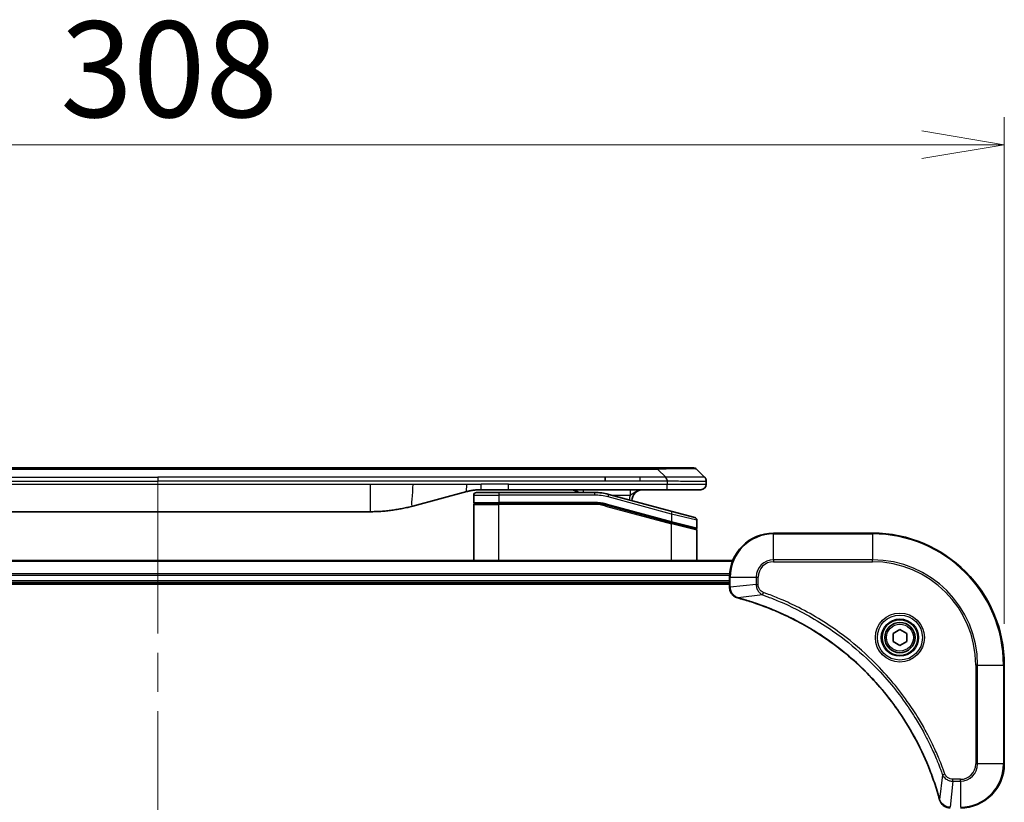
# Model space of a CAD drawing. Units: millimetres. Extents: x 72 to 9908, y 40 to 2007.
# Drawn here: x 3805 to 3984, y 1165 to 1307 of the extents above; entities that cross this region are included whole.
import ezdxf

# ---------------------------------------------------------------- set-up
doc = ezdxf.new("R2010")
doc.units = ezdxf.units.MM
doc.header["$LTSCALE"] = 5
doc.linetypes.add('CHAIN', pattern=[0.3543, 0.2362, -0.0295, 0.0591, -0.0295])
doc.layers.get('Defpoints').update_dxf_attribs({"lineweight": 25})
for name, color, linetype, lineweight in [('Centerline (ISO)', 131, 'Continuous', 18), ('Dimension (ISO)', 7, 'Continuous', 18), ('Visible (ISO)', 7, 'Continuous', 35), ('Visible Narrow (ISO)', 7, 'Continuous', 25)]:
    doc.layers.add(name, color=color, linetype=linetype, lineweight=lineweight)
doc.styles.add('Note Text (TK)', font='MS PGothic.ttf')
doc.dimstyles.new('Default - Method 1b (TK)', dxfattribs={"dimscale": 5, "dimtxt": 2.5, "dimasz": 2.5, "dimexe": 1, "dimexo": 1.5, "dimgap": 1, "dimtad": 1, "dimtoh": 1, "dimdsep": 46, "dimtxsty": 'Note Text (TK)', "dimblk": 'OPEN', "dimcen": 0.09, "dimdle": 5, "dimclrd": 100, "dimclre": 100, "dimclrt": 7, "dimadec": 1, "dimazin": 1, "dimtfac": 1, "dimtmove": 0, "dimatfit": 3, "dimldrblk": 'OPEN', "dimfxl": 1, "dimtolj": 1, "dimlwd": -1, "dimlwe": -1, "dimarcsym": 0})

# ---------------------------------------------------------------- blocks, each defined once
blk = doc.blocks.new('_Open')
at = {"color": 0, "linetype": 'ByBlock', "lineweight": -2}
for p, q in [((-1, 0.167), (0, 0)), ((-1, -0.167), (0, 0)), ((0, 0), (-1, 0))]:
    blk.add_line(p, q, dxfattribs=at)
blk = doc.blocks.new('*D42')
at = {"layer": 'Defpoints', "color": 0}
for p in [(3984.38, 1284.27), (3676.38, 1189.59), (3984.38, 1189.59)]:
    blk.add_point(p, dxfattribs=at)
at = {"layer": 'Dimension (ISO)', "color": 100}
for p, q in [((3676.38, 1197.09), (3676.38, 1289.27)), ((3984.38, 1197.09), (3984.38, 1289.27)), ((3691.38, 1284.27), (3969.38, 1284.27))]:
    blk.add_line(p, q, dxfattribs=at)
at = {"layer": 'Dimension (ISO)', "color": 100, "xscale": 15, "yscale": 15, "zscale": 15, "rotation": 180}
blk.add_blockref('_Open', (3676.38, 1284.27), dxfattribs=at)
at = {"layer": 'Dimension (ISO)', "color": 100, "xscale": 15, "yscale": 15, "zscale": 15}
blk.add_blockref('_Open', (3984.38, 1284.27), dxfattribs=at)
at = {"layer": 'Dimension (ISO)', "color": 7, "insert": (3812.61, 1297.99), "char_height": 12.5, "attachment_point": 4, "style": 'Note Text (TK)'}
blk.add_mtext('\\A1;\\fMS PGothic|b0|i0;{\\H17.4300;308', dxfattribs=at)

msp = doc.modelspace()

# ---------------------------------------------------------------- linework, layer by layer
at = {"layer": 'Centerline (ISO)', "linetype": 'CHAIN', "ltscale": 23.990969}
msp.add_line((3830.3837, 1223.6764), (3830.3837, 893.0864), dxfattribs=at)
at = {"layer": 'Visible (ISO)'}
for p, q in [((3918.1059, 1225.4864), (3742.6615, 1225.4864)), ((3921.3555, 1225.4864), (3918.1059, 1225.4864)), ((3921.3555, 1225.4864), (3927.7195, 1225.4864)), ((3911.7393, 1223.0722), (3911.7393, 1223.7793)), ((3929.8408, 1223.7793), (3928.4266, 1225.1935)), ((3930.1337, 1223.07), (3930.1337, 1223.0723)), ((3930.1337, 1223.07), (3930.1337, 1222.4864)), ((3886.5762, 1221.1457), (3876.7346, 1218.5087)), ((3887.8337, 1220.4864), (3887.8337, 1219.1864)), ((3888.3337, 1220.9864), (3892.4337, 1220.9864)), ((3894.1643, 1221.4864), (3889.1643, 1221.4864)), ((3909.8172, 1220.9864), (3892.4337, 1220.9864)), ((3923.0625, 1221.4864), (3894.1643, 1221.4864)), ((3923.9631, 1217.5488), (3912.4054, 1220.6457)), ((3929.1337, 1221.4864), (3923.0625, 1221.4864)), ((3887.8337, 1208.5864), (3887.8337, 1218.7864)), ((3888.0337, 1218.9864), (3892.4337, 1218.9864)), ((3888.0337, 1218.9864), (3892.4337, 1218.9864)), ((3909.8172, 1218.9864), (3892.4337, 1218.9864)), ((3909.8172, 1218.9864), (3892.4337, 1218.9864)), ((3911.8877, 1218.7138), (3923.782, 1215.5268)), ((3911.8877, 1218.7138), (3923.8855, 1215.4991)), ((3791.7974, 1217.4864), (3868.97, 1217.4864)), ((3923.9631, 1217.5488), (3928.0631, 1216.4502)), ((3923.8855, 1215.4991), (3928.182, 1214.3478)), ((3923.8855, 1215.4991), (3928.2855, 1214.3201)), ((3928.4337, 1215.9672), (3928.4337, 1214.541)), ((3928.4337, 1208.5864), (3928.4337, 1214.1269)), ((3960.3837, 1213.5864), (3942.3837, 1213.5864)), ((3934.9675, 1208.5864), (3725.7999, 1208.5864)), ((3726.3837, 1204.5864), (3934.3837, 1204.5864)), ((3726.3837, 1204.2864), (3934.3837, 1204.2864)), ((3934.3837, 1205.5864), (3934.3837, 1203.7554)), ((3934.3837, 1203.7554), (3934.3837, 1203.74)), ((3964.1337, 1195.3081), (3965.3837, 1196.0298)), ((3964.1337, 1193.8647), (3964.1337, 1195.3081)), ((3965.3837, 1196.0298), (3966.6337, 1195.3081)), ((3966.6337, 1195.3081), (3966.6337, 1193.8647)), ((3965.3837, 1193.1431), (3964.1337, 1193.8647)), ((3966.6337, 1193.8647), (3965.3837, 1193.1431)), ((3984.3837, 1171.5864), (3984.3837, 1189.5864))]:
    msp.add_line(p, q, dxfattribs=at)
for radius in [3.25, 2.75]:
    msp.add_circle((3965.3837, 1194.5864), radius, dxfattribs=at)
for centre, radius, start, end in [((3927.7195, 1224.4864), 1, 44.999998, 89.999998), ((3929.1337, 1222.4864), 1, 270.000003, 0.000003), ((3888.3337, 1220.4864), 0.5, 90, 180), ((3905.4557, 1219.4864), 2, 48.590378, 90), ((3909.8172, 1210.9864), 10, 75, 90), ((3918.6337, 1219.4864), 2, 90, 179.248449), ((3888.0337, 1219.1864), 0.2, 179.999998, 270), ((3888.0337, 1218.7864), 0.2, 90, 180.000002), ((3909.8172, 1210.9864), 8, 75, 90), ((3909.8172, 1210.9864), 8, 75, 90), ((3927.9337, 1215.9672), 0.5, 0, 75), ((3928.2337, 1214.541), 0.2, 255.000001, 359.999997), ((3928.2337, 1214.1269), 0.2, 0, 75), ((3942.3837, 1205.5864), 8, 90, 180), ((3960.3837, 1189.5864), 24, 0, 90), ((3976.3837, 1171.5864), 8, 270, 0)]:
    msp.add_arc(centre, radius, start, end, dxfattribs=at)
for points, knots in [([(3923.0626, 1223.07), (3923.0629, 1223.0875), (3923.062, 1223.1052), (3923.0582, 1223.14), (3923.0553, 1223.1571), (3923.0477, 1223.1909), (3923.043, 1223.2076), (3923.0321, 1223.2407), (3923.0259, 1223.257), (3923.0055, 1223.3052), (3922.9895, 1223.3366), (3922.9549, 1223.3979), (3922.9364, 1223.4278), (3922.8993, 1223.4862), (3922.8807, 1223.5147), (3922.8459, 1223.5704), (3922.8296, 1223.5977), (3922.8088, 1223.6377), (3922.8025, 1223.6509), (3922.7912, 1223.6771), (3922.7864, 1223.6901), (3922.7783, 1223.7159), (3922.7752, 1223.7287), (3922.7709, 1223.7542), (3922.7698, 1223.7669), (3922.7698, 1223.7793)], [0, 0, 0, 0, 0.06389862, 0.06389862, 0.12721911, 0.12721911, 0.19005817, 0.19005817, 0.25250562, 0.25250562, 0.37650585, 0.37650585, 0.49991093, 0.49991093, 0.62332646, 0.62332646, 0.74735854, 0.74735854, 0.80983041, 0.80983041, 0.87269995, 0.87269995, 0.93605741, 0.93605741, 1, 1, 1, 1]), ([(3929.8408, 1223.7793), (3929.8532, 1223.7669), (3929.8655, 1223.7542), (3929.8774, 1223.7414), (3929.8892, 1223.7287), (3929.9006, 1223.7159), (3929.9116, 1223.703), (3929.9226, 1223.6901), (3929.9332, 1223.6771), (3929.9435, 1223.664), (3929.9536, 1223.6509), (3929.9634, 1223.6377), (3929.9728, 1223.6243), (3929.9915, 1223.5977), (3930.0086, 1223.5704), (3930.0241, 1223.5424), (3930.0394, 1223.5146), (3930.0532, 1223.4861), (3930.0652, 1223.4569), (3930.0772, 1223.4278), (3930.0876, 1223.3979), (3930.0963, 1223.3673), (3930.105, 1223.3366), (3930.1121, 1223.3051), (3930.1177, 1223.2731), (3930.1204, 1223.257), (3930.1228, 1223.2407), (3930.1249, 1223.2242), (3930.1269, 1223.2076), (3930.1286, 1223.1909), (3930.1299, 1223.1741), (3930.1312, 1223.1571), (3930.1321, 1223.14), (3930.1328, 1223.1227), (3930.1334, 1223.1052), (3930.1337, 1223.0875), (3930.1337, 1223.07)], [0, 0, 0, 0, 0.06393414, 0.06393414, 0.06393414, 0.12727971, 0.12727971, 0.12727971, 0.19013505, 0.19013505, 0.19013505, 0.25259143, 0.25259143, 0.25259143, 0.37659236, 0.37659236, 0.37659236, 0.49998231, 0.49998231, 0.49998231, 0.62337432, 0.62337432, 0.62337432, 0.74738158, 0.74738158, 0.74738158, 0.8098428, 0.8098428, 0.8098428, 0.87270421, 0.87270421, 0.87270421, 0.93605712, 0.93605712, 0.93605712, 1, 1, 1, 1]), ([(3889.1643, 1221.4864), (3889.1096, 1221.4864), (3889.0548, 1221.486), (3888.9453, 1221.4842), (3888.8906, 1221.4828), (3888.7269, 1221.4775), (3888.6179, 1221.4721), (3888.4546, 1221.4614), (3888.4003, 1221.4573), (3888.2917, 1221.4484), (3888.2374, 1221.4435), (3888.129, 1221.4328), (3888.0749, 1221.4271), (3887.966, 1221.4145), (3887.9113, 1221.4078), (3887.8033, 1221.3935), (3887.7501, 1221.3861), (3887.6431, 1221.3702), (3887.5893, 1221.3618), (3887.428, 1221.3351), (3887.3207, 1221.3156), (3887.1604, 1221.2837), (3887.107, 1221.2727), (3887.0003, 1221.2496), (3886.9471, 1221.2377), (3886.8407, 1221.2129), (3886.7876, 1221.2), (3886.6817, 1221.1735), (3886.6288, 1221.1598), (3886.5762, 1221.1457)], [0, 0, 0, 0, 0.06260386, 0.06260386, 0.1251107, 0.1251107, 0.24990167, 0.24990167, 0.31222633, 0.31222633, 0.37452597, 0.37452597, 0.43681836, 0.43681836, 0.49993838, 0.49993838, 0.56147382, 0.56147382, 0.62390351, 0.62390351, 0.74898571, 0.74898571, 0.81163675, 0.81163675, 0.87435758, 0.87435758, 0.93714608, 0.93714608, 1, 1, 1, 1]), ([(3876.7346, 1218.5087), (3876.583, 1218.468), (3876.4314, 1218.4287), (3876.279, 1218.3904), (3876.1262, 1218.352), (3875.9726, 1218.3147), (3875.8185, 1218.2786), (3875.6639, 1218.2423), (3875.5088, 1218.2072), (3875.3532, 1218.1734), (3875.1969, 1218.1393), (3875.0401, 1218.1065), (3874.883, 1218.0749), (3874.8732, 1218.0729), (3874.8633, 1218.071), (3874.8535, 1218.069), (3874.7054, 1218.0394), (3874.557, 1218.0109), (3874.4082, 1217.9834), (3874.2488, 1217.9541), (3874.089, 1217.9259), (3873.9287, 1217.8991), (3873.7678, 1217.8721), (3873.6064, 1217.8464), (3873.4446, 1217.822), (3873.2823, 1217.7975), (3873.1194, 1217.7743), (3872.9562, 1217.7524), (3872.9467, 1217.7512), (3872.9373, 1217.7499), (3872.9278, 1217.7486), (3872.7734, 1217.7281), (3872.6185, 1217.7087), (3872.4633, 1217.6905), (3872.2982, 1217.6711), (3872.1326, 1217.6531), (3871.9666, 1217.6365), (3871.8004, 1217.6198), (3871.6338, 1217.6045), (3871.467, 1217.5905), (3871.2989, 1217.5765), (3871.1305, 1217.5638), (3870.9618, 1217.5526), (3870.7962, 1217.5416), (3870.6302, 1217.5319), (3870.464, 1217.5236), (3870.2988, 1217.5154), (3870.1334, 1217.5085), (3869.9678, 1217.503), (3869.8005, 1217.4975), (3869.6324, 1217.4933), (3869.4649, 1217.4905), (3869.2998, 1217.4878), (3869.1352, 1217.4864), (3868.97, 1217.4864)], [0, 0, 0, 0, 0.06118993, 0.06118993, 0.06118993, 0.12257954, 0.12257954, 0.12257954, 0.18421274, 0.18421274, 0.18421274, 0.24613532, 0.24613532, 0.24613532, 0.25001736, 0.25001736, 0.25001736, 0.30834527, 0.30834527, 0.30834527, 0.37079445, 0.37079445, 0.37079445, 0.43347362, 0.43347362, 0.43347362, 0.49637343, 0.49637343, 0.49637343, 0.50001093, 0.50001093, 0.50001093, 0.5594953, 0.5594953, 0.5594953, 0.62278616, 0.62278616, 0.62278616, 0.68614643, 0.68614643, 0.68614643, 0.74996872, 0.74996872, 0.74996872, 0.81265414, 0.81265414, 0.81265414, 0.87498553, 0.87498553, 0.87498553, 0.93795641, 0.93795641, 0.93795641, 1, 1, 1, 1]), ([(3934.3837, 1203.74), (3934.3837, 1203.4795), (3934.4353, 1203.219), (3934.6384, 1202.7259), (3934.7946, 1202.4955), (3935.1401, 1202.1598), (3935.3132, 1202.0378), (3935.6173, 1201.8881), (3935.7398, 1201.8421), (3935.8652, 1201.8084)], [-0.196787795, -0.196787795, -0.196787795, -0.196787795, -0.138164041, -0.138164041, -0.076757801, -0.076757801, -0.029522231, -0.029522231, 0, 0, 0, 0]), ([(3935.8652, 1201.8084), (3935.8772, 1201.8052), (3935.8892, 1201.802), (3935.9133, 1201.7955), (3935.9254, 1201.7922), (3935.9375, 1201.789)], [0.00000000006, 0.00000000006, 0.00000000006, 0.00000000006, 0.00379309206, 0.00379309206, 0.00758618406, 0.00758618406, 0.00758618406, 0.00758618406]), ([(3935.9375, 1201.789), (3936.1462, 1201.7326), (3936.3547, 1201.6749), (3936.7618, 1201.5596), (3936.9606, 1201.5019), (3937.563, 1201.3234), (3937.9655, 1201.1988), (3938.8876, 1200.9009), (3939.4062, 1200.7243), (3940.4164, 1200.3624), (3940.9083, 1200.1777), (3942.1198, 1199.7018), (3942.836, 1199.4018), (3944.4669, 1198.6752), (3945.3768, 1198.2376), (3947.4386, 1197.1712), (3948.5811, 1196.5244), (3951.149, 1194.9393), (3952.5563, 1193.9719), (3955.8589, 1191.4537), (3957.7001, 1189.8322), (3961.5706, 1185.9054), (3963.5295, 1183.5306), (3967.5193, 1177.7144), (3969.3945, 1174.1668), (3971.226, 1169.4627), (3971.5809, 1168.4615), (3972.0781, 1166.9093), (3972.2426, 1166.3654), (3972.4623, 1165.5931), (3972.5251, 1165.3668), (3972.5863, 1165.1402)], [0, 0, 0, 0, 0.06549657, 0.06549657, 0.12817861, 0.12817861, 0.2557943, 0.2557943, 0.42169471, 0.42169471, 0.58081118, 0.58081118, 0.81593963, 0.81593963, 1.12160661, 1.12160661, 1.51897368, 1.51897368, 2.03555087, 2.03555087, 2.7767893, 2.7767893, 3.70555522, 3.70555522, 4.91295092, 4.91295092, 5.23453446, 5.23453446, 5.40661912, 5.40661912, 5.47772979, 5.47772979, 5.47772979, 5.47772979]), ([(3972.5863, 1165.1402), (3972.5895, 1165.1281), (3972.5928, 1165.116), (3972.5993, 1165.0919), (3972.6025, 1165.0799), (3972.6057, 1165.0679)], [0, 0, 0, 0, 0.003793092, 0.003793092, 0.007586184, 0.007586184, 0.007586184, 0.007586184]), ([(3972.6057, 1165.0679), (3972.6538, 1164.8889), (3972.727, 1164.7161), (3972.9765, 1164.3009), (3973.1886, 1164.0796), (3973.7624, 1163.7024), (3974.1495, 1163.5864), (3974.5373, 1163.5864)], [-0.196787795, -0.196787795, -0.196787795, -0.196787795, -0.154661595, -0.154661595, -0.087259675, -0.087259675, 0, 0, 0, 0])]:
    msp.add_open_spline(points, degree=3, knots=knots, dxfattribs=at)
at = {"layer": 'Visible Narrow (ISO)'}
for p, q in [((3921.3555, 1225.1935), (3921.3555, 1225.4864)), ((3921.3555, 1225.1935), (3739.4119, 1225.1935)), ((3749.0281, 1223.7793), (3830.3837, 1223.7793)), ((3911.7393, 1223.7793), (3830.3837, 1223.7793)), ((3830.3837, 1223.7793), (3830.3837, 1223.0722)), ((3918.1059, 1223.7793), (3911.7393, 1223.7793)), ((3922.7698, 1223.7793), (3918.1059, 1223.7793)), ((3918.1059, 1223.0722), (3918.1059, 1223.7793)), ((3922.7698, 1223.7793), (3921.3555, 1225.1935)), ((3749.0281, 1223.0722), (3830.3837, 1223.0722)), ((3791.7974, 1222.4864), (3868.97, 1222.4864)), ((3911.7393, 1223.0722), (3830.3837, 1223.0722)), ((3868.97, 1222.4864), (3876.7346, 1222.4864)), ((3868.97, 1222.4864), (3868.97, 1217.4864)), ((3876.7346, 1222.4864), (3886.5762, 1222.4864)), ((3886.5762, 1222.4864), (3889.1643, 1222.4864)), ((3894.1643, 1222.4864), (3889.1643, 1222.4864)), ((3889.1643, 1221.4864), (3889.1643, 1222.4864)), ((3894.1643, 1222.4864), (3923.0626, 1222.4864)), ((3894.1643, 1221.4864), (3894.1643, 1222.4864)), ((3918.1059, 1223.0722), (3911.7393, 1223.0722)), ((3923.0626, 1223.07), (3923.0626, 1222.4864)), ((3923.0626, 1222.4864), (3930.1337, 1222.4864)), ((3887.8337, 1220.4864), (3892.4337, 1220.4864)), ((3892.4337, 1220.9864), (3892.4337, 1220.4864)), ((3892.4337, 1220.4864), (3892.4337, 1219.1864)), ((3909.8172, 1220.4864), (3892.4337, 1220.4864)), ((3909.8172, 1220.9864), (3909.8172, 1220.4864)), ((3912.276, 1220.1627), (3912.4054, 1220.6457)), ((3923.8337, 1217.0658), (3912.276, 1220.1627)), ((3912.9997, 1220.4864), (3916.3424, 1220.4864)), ((3887.8337, 1219.1864), (3892.4337, 1219.1864)), ((3887.8337, 1218.7864), (3892.4337, 1218.7864)), ((3909.8172, 1219.1864), (3892.4337, 1219.1864)), ((3892.4337, 1208.5864), (3892.4337, 1218.7864)), ((3909.8172, 1218.7864), (3892.4337, 1218.7864)), ((3909.8172, 1218.9864), (3909.8172, 1219.1864)), ((3909.8172, 1218.7864), (3909.8172, 1218.9864)), ((3911.8877, 1218.7138), (3911.836, 1218.5206)), ((3911.836, 1218.5206), (3923.8337, 1215.3059)), ((3911.9395, 1218.907), (3911.8877, 1218.7138)), ((3911.9395, 1218.907), (3923.8337, 1215.72)), ((3923.8337, 1217.0658), (3923.9631, 1217.5488)), ((3928.4337, 1215.9672), (3923.8337, 1217.0658)), ((3923.8337, 1217.0658), (3923.8337, 1215.72)), ((3923.782, 1215.5268), (3923.8337, 1215.72)), ((3923.8337, 1215.72), (3928.4337, 1214.541)), ((3923.8337, 1215.3059), (3923.8855, 1215.4991)), ((3923.8337, 1208.5864), (3923.8337, 1215.3059)), ((3928.4337, 1214.1269), (3923.8337, 1215.3059)), ((3942.3837, 1213.44), (3942.3837, 1213.5864)), ((3942.3837, 1213.44), (3960.3837, 1213.44)), ((3942.3837, 1208.7329), (3942.3837, 1213.44)), ((3960.3837, 1213.44), (3960.3837, 1213.5864)), ((3960.3837, 1213.44), (3960.3837, 1208.7329)), ((3725.8277, 1208.5169), (3934.9398, 1208.5169)), ((3942.3837, 1208.7329), (3942.3837, 1208.3793)), ((3960.3837, 1208.7329), (3942.3837, 1208.7329)), ((3942.3837, 1208.3793), (3960.3837, 1208.3793)), ((3960.3837, 1208.3793), (3960.3837, 1208.7329)), ((3934.4055, 1206.1764), (3726.3619, 1206.1764)), ((3726.3756, 1205.9459), (3934.3918, 1205.9459)), ((3934.3837, 1204.8864), (3726.3837, 1204.8864)), ((3934.3837, 1205.5864), (3934.5302, 1205.5864)), ((3934.5302, 1203.7554), (3934.5302, 1205.5864)), ((3934.5302, 1205.5864), (3939.2373, 1205.5864)), ((3939.2373, 1204.2493), (3934.5302, 1203.7554)), ((3939.2373, 1205.5864), (3939.2373, 1204.2493)), ((3939.2373, 1205.5864), (3939.5908, 1205.5864)), ((3939.2373, 1204.2493), (3939.5908, 1204.2493)), ((3939.5908, 1204.2493), (3939.5908, 1205.5864)), ((3934.5302, 1203.7554), (3934.3837, 1203.7554)), ((3940.413, 1202.3486), (3935.9454, 1201.818)), ((3940.413, 1202.3486), (3940.5665, 1202.7813)), ((3979.1766, 1189.5864), (3979.1766, 1171.5864)), ((3979.5302, 1189.5864), (3979.1766, 1189.5864)), ((3979.5302, 1171.5864), (3979.5302, 1189.5864)), ((3979.5302, 1189.5864), (3984.2373, 1189.5864)), ((3984.2373, 1189.5864), (3984.2373, 1171.5864)), ((3984.2373, 1189.5864), (3984.3837, 1189.5864)), ((3979.5302, 1171.5864), (3979.1766, 1171.5864)), ((3984.2373, 1171.5864), (3979.5302, 1171.5864)), ((3984.2373, 1171.5864), (3984.3837, 1171.5864)), ((3973.1459, 1169.6158), (3972.6152, 1165.1481)), ((3973.1459, 1169.6158), (3973.5785, 1169.7692)), ((3975.0466, 1168.44), (3974.5527, 1163.7329)), ((3976.3837, 1168.7935), (3975.0466, 1168.7935)), ((3975.0466, 1168.44), (3975.0466, 1168.7935)), ((3975.0466, 1168.44), (3976.3837, 1168.44)), ((3976.3837, 1168.44), (3976.3837, 1168.7935)), ((3976.3837, 1168.44), (3976.3837, 1163.7329))]:
    msp.add_line(p, q, dxfattribs=at)
for radius in [4.4571, 4.1036, 3.3964, 2.45]:
    msp.add_circle((3965.3837, 1194.5864), radius, dxfattribs=at)
for centre, radius, start, end in [((3909.8172, 1210.9864), 9.5, 75.000004, 89.999996), ((3918.6337, 1219.4864), 2.5, 156.421808, 176.355834), ((3909.8172, 1210.9864), 8.2, 75.000011, 89.99999), ((3942.3837, 1205.5864), 7.8536, 90, 180), ((3960.3837, 1189.5864), 23.8536, 0, 90), ((3942.3837, 1205.5864), 3.1464, 90, 180), ((3942.3837, 1205.5864), 2.7929, 90, 180), ((3960.3837, 1189.5864), 19.1464, 0, 90), ((3960.3837, 1189.5864), 18.7929, 0, 90), ((3976.3837, 1171.5864), 2.7929, 270, 0), ((3976.3837, 1171.5864), 7.8536, 270, 0), ((3976.3837, 1171.5864), 3.1464, 270, 0)]:
    msp.add_arc(centre, radius, start, end, dxfattribs=at)
for centre, major_axis, ratio, start_param, end_param in [((3914.9913, 1224.4864), (-13.4415, -0.6951), 0.03187132, 3.1703227, 4.21750665), ((3907.7471, 1220.4864), (0, 1), 0.00016351, 6.28318421, 7.33038254), ((3910.0708, 1212.913), (-6.7106, 0.8835), 0.8652906, 4.56139819, 4.86337977), ((3934.8837, 1203.74), (-0.5, 0), 0.00935385, 0, 0.78591171), ((3935.9948, 1202.2913), (-0.1296, -0.4829), 0.14287502, 5.88309318, 6.28318531), ((3936.0678, 1202.2717), (-0.1303, -0.4827), 0.00038233, 0, 0.34837257), ((3973.069, 1165.2705), (-0.4827, -0.1303), 0.00038233, 5.9348127, 6.28318526), ((3973.0886, 1165.1975), (-0.4829, -0.1296), 0.14287502, 0, 0.40009213)]:
    msp.add_ellipse(centre, major_axis=major_axis, ratio=ratio, start_param=start_param, end_param=end_param, dxfattribs=at)
for points, knots in [([(3929.8408, 1223.7793), (3929.8396, 1223.7806), (3929.8383, 1223.7816), (3929.8357, 1223.7835), (3929.8343, 1223.7843), (3929.8299, 1223.7863), (3929.8266, 1223.7871), (3929.8224, 1223.7876), (3929.8218, 1223.7877), (3929.8181, 1223.788), (3929.8146, 1223.788), (3929.8097, 1223.7879), (3929.8087, 1223.7879), (3929.8064, 1223.7878), (3929.805, 1223.7878), (3929.8011, 1223.7877), (3929.7986, 1223.7876), (3929.7946, 1223.7876), (3929.7934, 1223.7876), (3929.7907, 1223.7876), (3929.7891, 1223.7877), (3929.7863, 1223.7877), (3929.785, 1223.7878), (3929.782, 1223.7879), (3929.7802, 1223.7879), (3929.7772, 1223.788), (3929.7759, 1223.788), (3929.7694, 1223.7882), (3929.7638, 1223.7883), (3929.7566, 1223.7884), (3929.7554, 1223.7884), (3929.7403, 1223.7887), (3929.7245, 1223.7888), (3929.7058, 1223.789), (3929.7048, 1223.789), (3929.6853, 1223.7891), (3929.6648, 1223.7892), (3929.6183, 1223.7894), (3929.5921, 1223.7894), (3929.5349, 1223.7893), (3929.5038, 1223.7893), (3929.4387, 1223.7891), (3929.4048, 1223.789), (3929.3665, 1223.7889), (3929.3643, 1223.7888), (3929.3237, 1223.7887), (3929.2826, 1223.7885), (3929.1998, 1223.7882), (3929.1586, 1223.788), (3929.1102, 1223.7878), (3929.1051, 1223.7878), (3929.0512, 1223.7876), (3928.9997, 1223.7874), (3928.8996, 1223.787), (3928.8518, 1223.7868), (3928.7932, 1223.7866), (3928.7843, 1223.7866), (3928.7161, 1223.7864), (3928.6542, 1223.7862), (3928.5376, 1223.7859), (3928.4839, 1223.7858), (3928.4152, 1223.7857), (3928.4019, 1223.7857), (3928.3188, 1223.7855), (3928.2467, 1223.7854), (3928.1348, 1223.7853), (3928.0968, 1223.7853), (3928.0487, 1223.7853), (3928.039, 1223.7853), (3928.0184, 1223.7853), (3928.0075, 1223.7853), (3927.9928, 1223.7853), (3927.9842, 1223.7853), (3927.9707, 1223.7853), (3927.9559, 1223.7853), (3927.936, 1223.7853), (3927.9112, 1223.7853), (3927.8911, 1223.7853), (3927.8609, 1223.7853), (3927.8406, 1223.7853), (3927.7794, 1223.7853), (3927.738, 1223.7853), (3927.6303, 1223.7854), (3927.5632, 1223.7855), (3927.4759, 1223.7856), (3927.4568, 1223.7856), (3927.3492, 1223.7857), (3927.2588, 1223.7859), (3927.0925, 1223.7862), (3927.0172, 1223.7863), (3926.9219, 1223.7865), (3926.9029, 1223.7865), (3926.7876, 1223.7868), (3926.6898, 1223.787), (3926.509, 1223.7873), (3926.4266, 1223.7875), (3926.3247, 1223.7877), (3926.306, 1223.7877), (3926.1846, 1223.788), (3926.0806, 1223.7882), (3925.888, 1223.7885), (3925.7998, 1223.7886), (3925.6926, 1223.7888), (3925.6743, 1223.7888), (3925.4575, 1223.7891), (3925.2558, 1223.7893), (3925.034, 1223.7893), (3925.016, 1223.7893), (3924.8863, 1223.7894), (3924.7741, 1223.7894), (3924.5658, 1223.7892), (3924.47, 1223.7892), (3924.3561, 1223.789), (3924.3383, 1223.789), (3924.2238, 1223.7888), (3924.1269, 1223.7887), (3924.012, 1223.7884), (3923.9941, 1223.7884), (3923.9475, 1223.7883), (3923.9186, 1223.7882), (3923.8788, 1223.7881), (3923.8678, 1223.7881), (3923.839, 1223.788), (3923.8211, 1223.788), (3923.7887, 1223.7879), (3923.7743, 1223.7879), (3923.7452, 1223.7878), (3923.7305, 1223.7878), (3923.704, 1223.7877), (3923.6922, 1223.7877), (3923.6766, 1223.7877), (3923.6729, 1223.7877), (3923.6536, 1223.7878), (3923.6381, 1223.7878), (3923.5887, 1223.7879), (3923.5548, 1223.788), (3923.5051, 1223.7882), (3923.4893, 1223.7882), (3923.4555, 1223.7883), (3923.4374, 1223.7883), (3923.3604, 1223.7884), (3923.3014, 1223.7883), (3923.2294, 1223.7879), (3923.2165, 1223.7878), (3923.1305, 1223.7872), (3923.0573, 1223.7863), (3922.9484, 1223.7843), (3922.9127, 1223.7835), (3922.8412, 1223.7816), (3922.8055, 1223.7806), (3922.7698, 1223.7793)], [0, 0, 0, 0, 0.00951843, 0.00951843, 0.01927017, 0.01927017, 0.03897756, 0.03897756, 0.04192115, 0.04192115, 0.05819961, 0.05819961, 0.06210716, 0.06210716, 0.0673145, 0.0673145, 0.07589045, 0.07589045, 0.07949473, 0.07949473, 0.08378297, 0.08378297, 0.08700508, 0.08700508, 0.09150359, 0.09150359, 0.09449125, 0.09449125, 0.10692923, 0.10692923, 0.1094537, 0.1094537, 0.13771659, 0.13771659, 0.13933656, 0.13933656, 0.168411, 0.168411, 0.19896324, 0.19896324, 0.22943128, 0.22943128, 0.2581017, 0.2581017, 0.2598073, 0.2598073, 0.29010163, 0.29010163, 0.31714072, 0.31714072, 0.32030271, 0.32030271, 0.35040524, 0.35040524, 0.375904, 0.375904, 0.38041489, 0.38041489, 0.4103459, 0.4103459, 0.43444291, 0.43444291, 0.44021323, 0.44021323, 0.47003429, 0.47003429, 0.48494369, 0.48494369, 0.48866986, 0.48866986, 0.49284669, 0.49284669, 0.49425893, 0.49612193, 0.49798503, 0.49984815, 0.50357136, 0.50729437, 0.50729437, 0.51474107, 0.51474107, 0.52963783, 0.52963783, 0.55297, 0.55297, 0.5594638, 0.5594638, 0.58933565, 0.58933565, 0.61331518, 0.61331518, 0.6192715, 0.6192715, 0.64928674, 0.64928674, 0.67388392, 0.67388392, 0.67939323, 0.67939323, 0.7095977, 0.7095977, 0.73473574, 0.73473574, 0.73990333, 0.73990333, 0.79588224, 0.79588224, 0.8008112, 0.8008112, 0.83141419, 0.83141419, 0.85731042, 0.85731042, 0.86211705, 0.86211705, 0.88812643, 0.88812643, 0.89290995, 0.89290995, 0.90062179, 0.90062179, 0.9035569, 0.9035569, 0.90833924, 0.90833924, 0.9122001, 0.9122001, 0.91610966, 0.91610966, 0.91926425, 0.91926425, 0.92025821, 0.92025821, 0.92440673, 0.92440673, 0.93342038, 0.93342038, 0.93763073, 0.93763073, 0.94243407, 0.94243407, 0.95812979, 0.95812979, 0.96156293, 0.96156293, 0.98100212, 0.98100212, 0.99050094, 0.99050094, 1, 1, 1, 1]), ([(3923.0626, 1223.07), (3923.0465, 1223.07), (3923.0301, 1223.07), (3923.0135, 1223.07), (3922.9973, 1223.07), (3922.981, 1223.0701), (3922.9644, 1223.0701), (3922.9303, 1223.0701), (3922.8956, 1223.0702), (3922.8606, 1223.0703), (3922.7911, 1223.0705), (3922.7205, 1223.0707), (3922.6509, 1223.0709), (3922.58, 1223.0712), (3922.5102, 1223.0715), (3922.4439, 1223.0717), (3922.4108, 1223.0718), (3922.3785, 1223.0719), (3922.3474, 1223.072), (3922.3138, 1223.0721), (3922.2816, 1223.0722), (3922.251, 1223.0722), (3922.2264, 1223.0723), (3922.2029, 1223.0723), (3922.1807, 1223.0723), (3922.1752, 1223.0723), (3922.1697, 1223.0723), (3922.1643, 1223.0723), (3922.1363, 1223.0723), (3922.1083, 1223.0723), (3922.0803, 1223.0723), (3922.0244, 1223.0723), (3921.9684, 1223.0723), (3921.9124, 1223.0723), (3921.8005, 1223.0723), (3921.6886, 1223.0723), (3921.5767, 1223.0723), (3921.1291, 1223.0722), (3920.6816, 1223.0722), (3920.234, 1223.0722), (3919.5246, 1223.0722), (3918.8153, 1223.0722), (3918.1059, 1223.0722)], [0, 0, 0, 0, 0.00786211, 0.00786211, 0.00786211, 0.01556505, 0.01556505, 0.01556505, 0.03149672, 0.03149672, 0.03149672, 0.06313557, 0.06313557, 0.06313557, 0.09540102, 0.09540102, 0.09540102, 0.1114991, 0.1114991, 0.1114991, 0.12889921, 0.12889921, 0.12889921, 0.14291714, 0.14291714, 0.14291714, 0.1463611, 0.1463611, 0.1463611, 0.16401835, 0.16401835, 0.16401835, 0.19933165, 0.19933165, 0.19933165, 0.26995355, 0.26995355, 0.26995355, 0.5523816, 0.5523816, 0.5523816, 1, 1, 1, 1]), ([(3930.1337, 1223.07), (3930.1337, 1223.0694), (3930.1336, 1223.0687), (3930.1333, 1223.0673), (3930.1331, 1223.0666), (3930.1322, 1223.0645), (3930.1314, 1223.0631), (3930.1301, 1223.0614), (3930.1299, 1223.0612), (3930.1286, 1223.0597), (3930.1273, 1223.0585), (3930.1247, 1223.0565), (3930.1237, 1223.0558), (3930.1212, 1223.0543), (3930.1198, 1223.0535), (3930.1176, 1223.0524), (3930.1169, 1223.052), (3930.1152, 1223.0512), (3930.1141, 1223.0508), (3930.1111, 1223.0495), (3930.109, 1223.0487), (3930.106, 1223.0477), (3930.1051, 1223.0474), (3930.1004, 1223.0458), (3930.0963, 1223.0445), (3930.0909, 1223.043), (3930.09, 1223.0428), (3930.0784, 1223.0397), (3930.0658, 1223.0368), (3930.0503, 1223.0339), (3930.0494, 1223.0337), (3930.0332, 1223.0307), (3930.0156, 1223.0279), (3929.9746, 1223.0222), (3929.9511, 1223.0194), (3929.8984, 1223.0138), (3929.8693, 1223.0111), (3929.8074, 1223.006), (3929.7748, 1223.0036), (3929.7376, 1223.0012), (3929.7355, 1223.001), (3929.6957, 1222.9985), (3929.6552, 1222.9961), (3929.5726, 1222.9919), (3929.5311, 1222.99), (3929.482, 1222.988), (3929.4769, 1222.9878), (3929.4219, 1222.9856), (3929.369, 1222.9838), (3929.2655, 1222.9806), (3929.2156, 1222.9793), (3929.1543, 1222.9779), (3929.145, 1222.9776), (3929.0732, 1222.976), (3929.0078, 1222.9748), (3928.8839, 1222.9728), (3928.8265, 1222.9721), (3928.7529, 1222.9713), (3928.7386, 1222.9711), (3928.6493, 1222.9703), (3928.5715, 1222.9697), (3928.4504, 1222.9692), (3928.4093, 1222.969), (3928.357, 1222.9689), (3928.3465, 1222.9689), (3928.3242, 1222.9688), (3928.3123, 1222.9688), (3928.2963, 1222.9688), (3928.287, 1222.9688), (3928.2722, 1222.9688), (3928.2561, 1222.9688), (3928.2453, 1222.9688), (3928.2291, 1222.9688), (3928.2074, 1222.9688), (3928.1856, 1222.9688), (3928.1527, 1222.9688), (3928.1306, 1222.9689), (3928.0638, 1222.969), (3928.0186, 1222.9692), (3927.901, 1222.9696), (3927.8277, 1222.97), (3927.7322, 1222.9707), (3927.7113, 1222.9708), (3927.5938, 1222.9717), (3927.4949, 1222.9726), (3927.3131, 1222.9745), (3927.231, 1222.9755), (3927.1269, 1222.9769), (3927.1062, 1222.9771), (3926.9806, 1222.9788), (3926.8741, 1222.9804), (3926.6777, 1222.9834), (3926.5883, 1222.9849), (3926.4778, 1222.9869), (3926.4576, 1222.9872), (3926.3265, 1222.9896), (3926.2142, 1222.9917), (3926.0069, 1222.9957), (3925.9122, 1222.9976), (3925.7973, 1223), (3925.7777, 1223.0005), (3925.5465, 1223.0053), (3925.3318, 1223.0102), (3925.096, 1223.0157), (3925.0769, 1223.0161), (3924.94, 1223.0193), (3924.8216, 1223.0222), (3924.6024, 1223.0276), (3924.5018, 1223.0301), (3924.3824, 1223.0331), (3924.3637, 1223.0335), (3924.2441, 1223.0366), (3924.1429, 1223.0392), (3924.023, 1223.0423), (3924.0044, 1223.0427), (3923.9558, 1223.044), (3923.9258, 1223.0448), (3923.8844, 1223.0459), (3923.873, 1223.0462), (3923.8428, 1223.0469), (3923.8244, 1223.0474), (3923.791, 1223.0483), (3923.776, 1223.0487), (3923.746, 1223.0495), (3923.731, 1223.0499), (3923.705, 1223.0506), (3923.694, 1223.0509), (3923.6795, 1223.0513), (3923.6762, 1223.0514), (3923.6594, 1223.0518), (3923.6459, 1223.0522), (3923.6058, 1223.0534), (3923.5792, 1223.0542), (3923.5286, 1223.0557), (3923.5045, 1223.0564), (3923.442, 1223.0583), (3923.4036, 1223.0595), (3923.3568, 1223.061), (3923.3487, 1223.0613), (3923.2948, 1223.063), (3923.2495, 1223.0644), (3923.1813, 1223.0665), (3923.1585, 1223.0672), (3923.1111, 1223.0686), (3923.0863, 1223.0693), (3923.0626, 1223.07)], [0, 0, 0, 0, 0.00603093, 0.00603093, 0.01200082, 0.01200082, 0.02386453, 0.02386453, 0.0256517, 0.0256517, 0.03613138, 0.03613138, 0.04274016, 0.04274016, 0.04983235, 0.04983235, 0.05322303, 0.05322303, 0.05754644, 0.05754644, 0.0655788, 0.0655788, 0.06869046, 0.06869046, 0.08156439, 0.08156439, 0.08417983, 0.08417983, 0.11351507, 0.11351507, 0.11519956, 0.11519956, 0.14549648, 0.14549648, 0.17747096, 0.17747096, 0.20949575, 0.20949575, 0.23975641, 0.23975641, 0.24155998, 0.24155998, 0.27369023, 0.27369023, 0.30250814, 0.30250814, 0.30588615, 0.30588615, 0.33812709, 0.33812709, 0.36554526, 0.36554526, 0.3704056, 0.3704056, 0.40272297, 0.40272297, 0.4288146, 0.4288146, 0.43507034, 0.43507034, 0.46743781, 0.46743781, 0.48363607, 0.48363607, 0.48768525, 0.48768525, 0.49222443, 0.49222443, 0.49375923, 0.49578394, 0.49780875, 0.4998336, 0.4998336, 0.50387997, 0.50792604, 0.50792604, 0.51601838, 0.51601838, 0.53220268, 0.53220268, 0.55753216, 0.55753216, 0.56457512, 0.56457512, 0.59692782, 0.59692782, 0.62282899, 0.62282899, 0.6292513, 0.6292513, 0.66153724, 0.66153724, 0.68789286, 0.68789286, 0.69378262, 0.69378262, 0.72598258, 0.72598258, 0.75266521, 0.75266521, 0.75813556, 0.75813556, 0.81713068, 0.81713068, 0.82230116, 0.82230116, 0.85432155, 0.85432155, 0.88131133, 0.88131133, 0.88631061, 0.88631061, 0.91331134, 0.91331134, 0.91826749, 0.91826749, 0.92625167, 0.92625167, 0.92928915, 0.92928915, 0.9342914, 0.9342914, 0.93829671, 0.93829671, 0.94218101, 0.94218101, 0.94512943, 0.94512943, 0.94602349, 0.94602349, 0.94957856, 0.94957856, 0.95661043, 0.95661043, 0.96301317, 0.96301317, 0.97327411, 0.97327411, 0.97543021, 0.97543021, 0.98763403, 0.98763403, 0.99371993, 0.99371993, 1, 1, 1, 1]), ([(3906.986, 1220.9864), (3906.9644, 1221.0003), (3906.9428, 1221.014), (3906.8985, 1221.0416), (3906.8759, 1221.0555), (3906.838, 1221.0782), (3906.8228, 1221.0872), (3906.7998, 1221.1005), (3906.7921, 1221.1049), (3906.7608, 1221.1229), (3906.737, 1221.1361), (3906.689, 1221.1622), (3906.6649, 1221.1749), (3906.6158, 1221.2), (3906.5909, 1221.2123), (3906.5532, 1221.2304), (3906.5405, 1221.2363), (3906.5223, 1221.2448), (3906.5167, 1221.2473), (3906.5039, 1221.2531), (3906.4966, 1221.2564), (3906.4633, 1221.2713), (3906.4371, 1221.2824), (3906.3843, 1221.3041), (3906.3575, 1221.3146), (3906.3033, 1221.3349), (3906.2758, 1221.3447), (3906.2263, 1221.3614), (3906.2043, 1221.3685), (3906.1765, 1221.3771), (3906.1707, 1221.3789), (3906.1366, 1221.3891), (3906.1082, 1221.3972), (3906.051, 1221.4123), (3906.0222, 1221.4193), (3905.9642, 1221.4325), (3905.9349, 1221.4386), (3905.8792, 1221.4491), (3905.8529, 1221.4536), (3905.7936, 1221.4628), (3905.7604, 1221.4673), (3905.6973, 1221.4744), (3905.6672, 1221.4773), (3905.607, 1221.4818), (3905.5768, 1221.4836), (3905.5163, 1221.4859), (3905.486, 1221.4864), (3905.4557, 1221.4864)], [0.356400456, 0.356400456, 0.356400456, 0.356400456, 0.386783247, 0.386783247, 0.418241256, 0.418241256, 0.439180956, 0.439180956, 0.44969261, 0.44969261, 0.481978662, 0.481978662, 0.51426377, 0.51426377, 0.5471853, 0.5471853, 0.563810276, 0.563810276, 0.571025839, 0.571025839, 0.580502288, 0.580502288, 0.614168321, 0.614168321, 0.648139725, 0.648139725, 0.682549547, 0.682549547, 0.709841964, 0.709841964, 0.716966074, 0.716966074, 0.751901098, 0.751901098, 0.786828733, 0.786828733, 0.82213494, 0.82213494, 0.853625972, 0.853625972, 0.89300602, 0.89300602, 0.928571169, 0.928571169, 0.964268297, 0.964268297, 1, 1, 1, 1]), ([(3918.6337, 1221.4864), (3918.6034, 1221.4864), (3918.5731, 1221.4859), (3918.5126, 1221.4836), (3918.4824, 1221.4818), (3918.4222, 1221.4773), (3918.3921, 1221.4744), (3918.329, 1221.4673), (3918.2958, 1221.4628), (3918.2365, 1221.4536), (3918.2102, 1221.4491), (3918.1545, 1221.4385), (3918.1252, 1221.4325), (3918.0672, 1221.4193), (3918.0384, 1221.4123), (3917.9812, 1221.3972), (3917.9528, 1221.3891), (3917.9187, 1221.3788), (3917.9129, 1221.3771), (3917.8848, 1221.3684), (3917.8625, 1221.3612), (3917.813, 1221.3445), (3917.7858, 1221.3348), (3917.7319, 1221.3146), (3917.7052, 1221.3041), (3917.6523, 1221.2824), (3917.6261, 1221.2712), (3917.5928, 1221.2564), (3917.5855, 1221.2531), (3917.5727, 1221.2473), (3917.5671, 1221.2448), (3917.5489, 1221.2363), (3917.5362, 1221.2304), (3917.4984, 1221.2123), (3917.4735, 1221.1999), (3917.4245, 1221.1749), (3917.4004, 1221.1621), (3917.3524, 1221.1361), (3917.3286, 1221.1229), (3917.2973, 1221.1049), (3917.2896, 1221.1005), (3917.2666, 1221.0872), (3917.2514, 1221.0782), (3917.2135, 1221.0555), (3917.1908, 1221.0416), (3917.1461, 1221.0137), (3917.1239, 1220.9997), (3917.0806, 1220.9717), (3917.0595, 1220.9579), (3917.0314, 1220.9393), (3917.0244, 1220.9346), (3917.0032, 1220.9205), (3916.9891, 1220.911), (3916.9547, 1220.8877), (3916.9345, 1220.8739), (3916.894, 1220.8461), (3916.8737, 1220.8321), (3916.8339, 1220.8045), (3916.8145, 1220.791), (3916.7896, 1220.7738), (3916.7841, 1220.77), (3916.7744, 1220.7632), (3916.7701, 1220.7602), (3916.756, 1220.7506), (3916.7463, 1220.7438), (3916.7269, 1220.7304), (3916.7171, 1220.7237), (3916.6979, 1220.7106), (3916.6885, 1220.7041), (3916.6697, 1220.6913), (3916.6603, 1220.6849), (3916.6462, 1220.6755), (3916.6416, 1220.6723), (3916.6323, 1220.6661), (3916.6276, 1220.6629), (3916.6137, 1220.6537), (3916.6045, 1220.6475), (3916.5835, 1220.6336), (3916.5717, 1220.6259), (3916.5534, 1220.614), (3916.5468, 1220.6098), (3916.5311, 1220.5997), (3916.5219, 1220.5938), (3916.5034, 1220.5821), (3916.4941, 1220.5762), (3916.4755, 1220.5647), (3916.4662, 1220.5589), (3916.4522, 1220.5504), (3916.4476, 1220.5475), (3916.4382, 1220.5419), (3916.4335, 1220.5391), (3916.4193, 1220.5306), (3916.4098, 1220.5249), (3916.3955, 1220.5166), (3916.3907, 1220.5138), (3916.3811, 1220.5083), (3916.3763, 1220.5055), (3916.3667, 1220.5), (3916.3618, 1220.4973), (3916.3522, 1220.4919), (3916.3473, 1220.4891), (3916.3424, 1220.4864)], [0, 0, 0, 0, 0.03573906, 0.03573906, 0.0714276, 0.0714276, 0.10699337, 0.10699337, 0.14637403, 0.14637403, 0.17786647, 0.17786647, 0.21317947, 0.21317947, 0.24810774, 0.24810774, 0.2830384, 0.2830384, 0.29015804, 0.29015804, 0.31779482, 0.31779482, 0.35189224, 0.35189224, 0.38586766, 0.38586766, 0.41950159, 0.41950159, 0.42897416, 0.42897416, 0.43619367, 0.43619367, 0.45278571, 0.45278571, 0.48569847, 0.48569847, 0.51800495, 0.51800495, 0.55031324, 0.55031324, 0.56081904, 0.56081904, 0.58176484, 0.58176484, 0.61321897, 0.61321897, 0.64431638, 0.64431638, 0.67427629, 0.67427629, 0.68423673, 0.68423673, 0.70443534, 0.70443534, 0.73340764, 0.73340764, 0.76260039, 0.76260039, 0.7905673, 0.7905673, 0.79836459, 0.79836459, 0.80455473, 0.80455473, 0.81845356, 0.81845356, 0.83239772, 0.83239772, 0.84581647, 0.84581647, 0.8591361, 0.8591361, 0.86571305, 0.86571305, 0.87227596, 0.87227596, 0.8852744, 0.8852744, 0.9017165, 0.9017165, 0.91074878, 0.91074878, 0.92348177, 0.92348177, 0.93619495, 0.93619495, 0.94889713, 0.94889713, 0.95520866, 0.95520866, 0.96157166, 0.96157166, 0.97435251, 0.97435251, 0.98071419, 0.98071419, 0.98716276, 0.98716276, 0.99354945, 0.99354945, 1, 1, 1, 1]), ([(3939.2373, 1204.2493), (3939.2396, 1203.9987), (3939.2849, 1203.7496), (3939.4501, 1203.2999), (3939.5622, 1203.0971), (3939.8191, 1202.7731), (3939.9502, 1202.6438), (3940.1973, 1202.4629), (3940.3006, 1202.4004), (3940.413, 1202.3486)], [-0.187504168, -0.187504168, -0.187504168, -0.187504168, -0.125670471, -0.125670471, -0.069816928, -0.069816928, -0.026852665, -0.026852665, 0, 0, 0, 0]), ([(3940.5665, 1202.7813), (3940.4821, 1202.8112), (3940.401, 1202.8504), (3940.2024, 1202.9716), (3940.092, 1203.0651), (3939.8726, 1203.3109), (3939.7742, 1203.4723), (3939.6299, 1203.8371), (3939.5908, 1204.0432), (3939.5908, 1204.2493)], [0, 0, 0, 0, 0.026852665, 0.026852665, 0.069816928, 0.069816928, 0.125670471, 0.125670471, 0.187504168, 0.187504168, 0.187504168, 0.187504168]), ([(3934.5303, 1203.7367), (3934.5303, 1203.7398), (3934.5303, 1203.743), (3934.5302, 1203.7492), (3934.5302, 1203.7523), (3934.5302, 1203.7554)], [-0.00153668531, -0.00153668531, -0.00153668531, -0.00153668531, -0.00076834265, -0.00076834265, 0, 0, 0, 0]), ([(3935.8486, 1201.8538), (3935.7273, 1201.8991), (3935.6128, 1201.9561), (3935.3346, 1202.1273), (3935.1824, 1202.2558), (3934.8827, 1202.5899), (3934.7505, 1202.8074), (3934.5774, 1203.2629), (3934.5328, 1203.4993), (3934.5303, 1203.7367)], [0, 0, 0, 0, 0.029522231, 0.029522231, 0.076757801, 0.076757801, 0.138164041, 0.138164041, 0.196787795, 0.196787795, 0.196787795, 0.196787795]), ([(3940.413, 1202.3486), (3940.5081, 1202.3146), (3940.6019, 1202.2813), (3940.9115, 1202.1695), (3941.1265, 1202.0904), (3942.0906, 1201.7283), (3942.8341, 1201.4301), (3944.6534, 1200.6526), (3945.7212, 1200.1543), (3949.5189, 1198.2277), (3952.1463, 1196.5975), (3956.5142, 1193.3373), (3958.3195, 1191.7942), (3961.2161, 1188.9669), (3962.362, 1187.7387), (3964.4713, 1185.2545), (3965.4414, 1184.0042), (3967.057, 1181.7211), (3967.7258, 1180.7046), (3968.8468, 1178.8682), (3969.3133, 1178.0571), (3970.0914, 1176.6188), (3970.4124, 1175.9967), (3970.9761, 1174.8502), (3971.2226, 1174.3276), (3971.6438, 1173.3963), (3971.8219, 1172.9891), (3972.128, 1172.2648), (3972.2581, 1171.9487), (3972.4829, 1171.3872), (3972.5789, 1171.1424), (3972.7455, 1170.708), (3972.8169, 1170.5187), (3972.9355, 1170.1986), (3972.9834, 1170.068), (3973.0694, 1169.8302), (3973.1073, 1169.7238), (3973.1459, 1169.6158)], [-4.82621249, -4.82621249, -4.82621249, -4.82621249, -4.79590965, -4.79590965, -4.72660511, -4.72660511, -4.4843018, -4.4843018, -4.127973, -4.127973, -3.19579554, -3.19579554, -2.47873595, -2.47873595, -1.97105483, -1.97105483, -1.49272454, -1.49272454, -1.12477817, -1.12477817, -0.8417425, -0.8417425, -0.62997615, -0.62997615, -0.45517217, -0.45517217, -0.32070756, -0.32070756, -0.21727325, -0.21727325, -0.1377084, -0.1377084, -0.07650467, -0.07650467, -0.0344265, -0.0344265, 0, 0, 0, 0]), ([(3973.5785, 1169.7692), (3973.5402, 1169.8773), (3973.5015, 1169.9854), (3973.4149, 1170.2252), (3973.3667, 1170.3569), (3973.2472, 1170.6798), (3973.1753, 1170.8707), (3973.0074, 1171.3089), (3972.9107, 1171.5559), (3972.6842, 1172.1223), (3972.5531, 1172.4412), (3972.2446, 1173.1717), (3972.0651, 1173.5825), (3971.6407, 1174.5219), (3971.3922, 1175.0491), (3970.8242, 1176.2056), (3970.5006, 1176.8331), (3969.7162, 1178.284), (3969.2458, 1179.1022), (3968.1157, 1180.9547), (3967.4413, 1181.9801), (3965.8121, 1184.2832), (3964.8338, 1185.5443), (3962.7065, 1188.0501), (3961.5508, 1189.289), (3958.6291, 1192.1407), (3956.8081, 1193.697), (3952.4021, 1196.9847), (3949.7517, 1198.6284), (3945.9207, 1200.5703), (3944.8436, 1201.0725), (3943.0084, 1201.8559), (3942.2585, 1202.1564), (3941.2859, 1202.5212), (3941.0691, 1202.6009), (3940.7568, 1202.7135), (3940.6617, 1202.7475), (3940.5665, 1202.7813)], [0, 0, 0, 0, 0.0344265, 0.0344265, 0.07650467, 0.07650467, 0.1377084, 0.1377084, 0.21727325, 0.21727325, 0.32070756, 0.32070756, 0.45517217, 0.45517217, 0.62997615, 0.62997615, 0.8417425, 0.8417425, 1.12477817, 1.12477817, 1.49272454, 1.49272454, 1.97105483, 1.97105483, 2.47873595, 2.47873595, 3.19579554, 3.19579554, 4.127973, 4.127973, 4.4843018, 4.4843018, 4.72660511, 4.72660511, 4.79590965, 4.79590965, 4.82621249, 4.82621249, 4.82621249, 4.82621249]), ([(3935.9454, 1201.818), (3935.9286, 1201.8241), (3935.9122, 1201.8301), (3935.88, 1201.8421), (3935.8641, 1201.848), (3935.8486, 1201.8538)], [-0.00758618406, -0.00758618406, -0.00758618406, -0.00758618406, -0.00379309206, -0.00379309206, -0.00000000006, -0.00000000006, -0.00000000006, -0.00000000006]), ([(3972.6152, 1165.1481), (3972.5538, 1165.3753), (3972.4914, 1165.6013), (3972.2718, 1166.3741), (3972.1075, 1166.9184), (3971.6105, 1168.4717), (3971.2558, 1169.4736), (3969.4248, 1174.1813), (3967.5492, 1177.7317), (3963.5576, 1183.5524), (3961.5975, 1185.929), (3957.7244, 1189.8585), (3955.8819, 1191.481), (3952.5767, 1194.0005), (3951.1683, 1194.9684), (3948.5984, 1196.554), (3947.455, 1197.2011), (3945.3917, 1198.2676), (3944.4811, 1198.7052), (3942.8489, 1199.4318), (3942.1321, 1199.7318), (3940.9197, 1200.2076), (3940.4275, 1200.3922), (3939.4166, 1200.754), (3938.8976, 1200.9305), (3937.9748, 1201.2282), (3937.572, 1201.3527), (3936.9692, 1201.5311), (3936.7703, 1201.5887), (3936.3629, 1201.704), (3936.1546, 1201.7614), (3935.9454, 1201.818)], [-5.47772979, -5.47772979, -5.47772979, -5.47772979, -5.40661912, -5.40661912, -5.23453446, -5.23453446, -4.91295092, -4.91295092, -3.70555522, -3.70555522, -2.7767893, -2.7767893, -2.03555087, -2.03555087, -1.51897368, -1.51897368, -1.12160661, -1.12160661, -0.81593963, -0.81593963, -0.58081118, -0.58081118, -0.42169471, -0.42169471, -0.2557943, -0.2557943, -0.12817861, -0.12817861, -0.06549657, -0.06549657, 0, 0, 0, 0]), ([(3973.1459, 1169.6158), (3973.2372, 1169.4173), (3973.361, 1169.2472), (3973.6853, 1168.9093), (3973.8997, 1168.759), (3974.3072, 1168.5663), (3974.494, 1168.5071), (3974.8043, 1168.4523), (3974.9253, 1168.4411), (3975.0466, 1168.44)], [-0.187502416, -0.187502416, -0.187502416, -0.187502416, -0.14010274, -0.14010274, -0.077834855, -0.077834855, -0.029936483, -0.029936483, 0, 0, 0, 0]), ([(3975.0466, 1168.7935), (3974.9468, 1168.7935), (3974.847, 1168.8027), (3974.5919, 1168.8496), (3974.439, 1168.9015), (3974.1126, 1169.0696), (3973.9462, 1169.2007), (3973.7128, 1169.482), (3973.6314, 1169.6203), (3973.5785, 1169.7692)], [0, 0, 0, 0, 0.029936483, 0.029936483, 0.077834855, 0.077834855, 0.14010274, 0.14010274, 0.187502416, 0.187502416, 0.187502416, 0.187502416]), ([(3972.6511, 1165.0513), (3972.6452, 1165.0669), (3972.6393, 1165.0827), (3972.6274, 1165.1149), (3972.6213, 1165.1313), (3972.6152, 1165.1481)], [-0.007586184, -0.007586184, -0.007586184, -0.007586184, -0.003793092, -0.003793092, 0, 0, 0, 0]), ([(3974.534, 1163.7331), (3974.1806, 1163.7366), (3973.8297, 1163.8347), (3973.2864, 1164.1566), (3973.0758, 1164.3461), (3972.8038, 1164.7191), (3972.7158, 1164.8782), (3972.6511, 1165.0513)], [0, 0, 0, 0, 0.087259675, 0.087259675, 0.154661595, 0.154661595, 0.196787795, 0.196787795, 0.196787795, 0.196787795])]:
    msp.add_open_spline(points, degree=3, knots=knots, dxfattribs=at)
for points in [[(3876.7346, 1222.4864), (3876.7346, 1220.6769), (3876.2698, 1218.3841), (3876.7346, 1218.5087)], [(3886.5762, 1221.1457), (3886.5059, 1221.1269), (3886.5762, 1221.893), (3886.5762, 1222.4864)]]:
    msp.add_open_spline(points, degree=3, dxfattribs=at)
for points, weights in [([(3923.0625, 1221.4864), (3923.0625, 1221.4864), (3923.0626, 1221.9006), (3923.0626, 1222.4864)], [1, 0.804737851912, 0.804737851912, 1]), ([(3916.3424, 1220.4864), (3916.3424, 1221.0722), (3916.3423, 1221.4864), (3916.3423, 1221.4864)], [1, 0.804737851845, 0.804737851845, 1])]:
    msp.add_rational_spline(points, weights, degree=3, dxfattribs=at)

# ---------------------------------------------------------------- dimensions: what is measured, and where the dimension line sits
at = {"layer": 'Dimension (ISO)', "color": 100}
dim = msp.add_linear_dim(base=(3984.3837, 1284.2706), p1=(3676.3837, 1189.5864), p2=(3984.3837, 1189.5864), angle=180, text='\\fMS PGothic|b0|i0;{\\H17.4300;<>', dimstyle='Default - Method 1b (TK)', override={"dimasz": 3, "dimgap": 1, "dimdec": 0, "dimtdec": 0, "dimtofl": 0, "dimatfit": 1}, dxfattribs=at)
dim.commit()
dim.dimension.update_dxf_attribs({"geometry": '*D42', "text_midpoint": (3830.3837, 1297.9856)})

doc.saveas('drawing.dxf')
